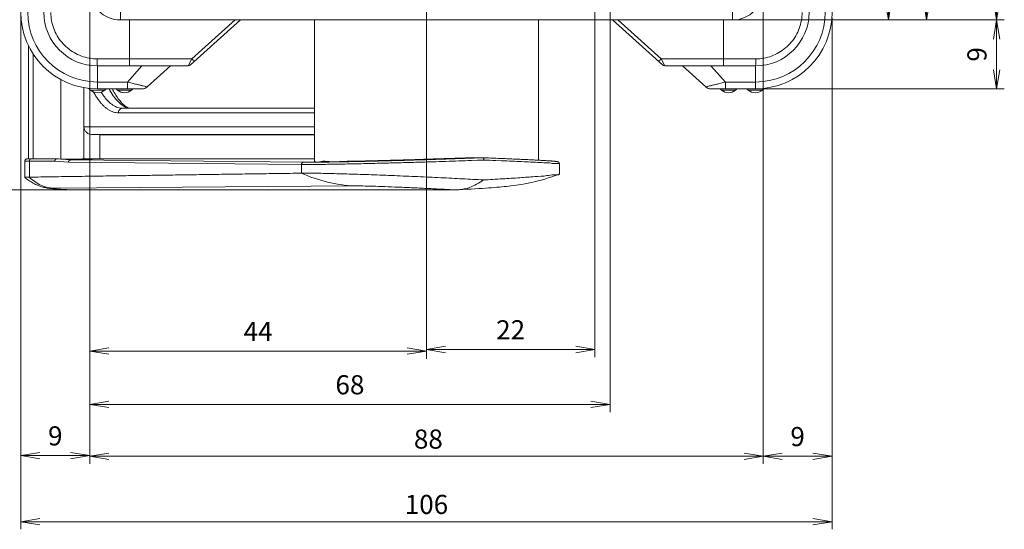
# Model space of a CAD drawing. Units: millimetres. Extents: x 0 to 828, y 10 to 570.
# Drawn here: x 95 to 224, y 213 to 279 of the extents above; entities that cross this region are included whole.
import ezdxf

# ---------------------------------------------------------------- set-up
doc = ezdxf.new("R2010")
doc.units = ezdxf.units.MM
doc.layers.get('0').update_dxf_attribs({"lineweight": 20})
doc.layers.add('1寸法線', color=140, linetype='Continuous', lineweight=15)
doc.styles.get("Standard").update_dxf_attribs({"font": 'romans.shx', "bigfont": 'bigfont.shx'})
doc.dimstyles.new('AM_JIS$0', dxfattribs={"dimtxt": 2.5, "dimasz": 2.5, "dimexe": 1, "dimexo": 1, "dimgap": 1, "dimtad": 3, "dimdsep": 46, "dimtxsty": 'STANDARD', "dimblk": 'OPEN', "dimcen": 0, "dimclrd": 256, "dimclre": 256, "dimclrt": 3, "dimadec": 0, "dimazin": 2, "dimtp": 0.2, "dimtm": 0.2, "dimtfac": 0.71, "dimtmove": 0, "dimatfit": 3, "dimldrblk": 'OPEN', "dimfxl": 1, "dimlwd": -1, "dimlwe": -1, "dimarcsym": 0})

# ---------------------------------------------------------------- blocks, each defined once
blk = doc.blocks.new('_Open')
at = {"color": 0, "linetype": 'ByBlock', "lineweight": -2}
for p, q in [((-1, 0.167), (0, 0)), ((-1, -0.167), (0, 0)), ((0, 0), (-1, 0))]:
    blk.add_line(p, q, dxfattribs=at)
blk = doc.blocks.new('*D29')
at = {"layer": '1寸法線', "transparency": 16777216}
for p, q in [((141.91, 521.55), (75.27, 521.55)), ((76.27, 259.65), (76.27, 519.05)), ((141.56, 257.15), (75.27, 257.15))]:
    blk.add_line(p, q, dxfattribs=at)
at = {"layer": '1寸法線', "transparency": 16777216, "xscale": 2.5, "yscale": 2.5, "zscale": 2.5}
for p, rotation in [((76.27, 521.55), 90), ((76.27, 257.15), 270)]:
    blk.add_blockref('_Open', p, dxfattribs=dict(at, rotation=rotation))
at = {"layer": '1寸法線', "color": 3, "transparency": 16777216, "insert": (74.02, 389.35), "char_height": 2.5, "attachment_point": 5, "rotation": 90}
blk.add_mtext('\\A1;264.4', dxfattribs=at)
blk = doc.blocks.new('*D26')
at = {"layer": '1寸法線', "transparency": 16777216}
for p, q in [((188.89, 499.35), (223.86, 499.35)), ((222.86, 496.85), (222.86, 281.85)), ((187.08, 279.35), (223.86, 279.35))]:
    blk.add_line(p, q, dxfattribs=at)
at = {"layer": '1寸法線', "transparency": 16777216, "xscale": 2.5, "yscale": 2.5, "zscale": 2.5}
for p, rotation in [((222.86, 499.35), 90), ((222.86, 279.35), 270)]:
    blk.add_blockref('_Open', p, dxfattribs=dict(at, rotation=rotation))
at = {"layer": '1寸法線', "color": 3, "transparency": 16777216, "insert": (220.61, 389.35), "char_height": 2.5, "attachment_point": 5, "rotation": 90}
blk.add_mtext('\\A1;220', dxfattribs=at)
blk = doc.blocks.new('*D27')
at = {"layer": '1寸法線', "transparency": 16777216}
for p, q in [((104.35, 283.55), (104.35, 221.35)), ((192.35, 282.35), (192.35, 221.35)), ((189.85, 222.35), (106.85, 222.35))]:
    blk.add_line(p, q, dxfattribs=at)
at = {"layer": '1寸法線', "transparency": 16777216, "xscale": 2.5, "yscale": 2.5, "zscale": 2.5, "rotation": 180}
blk.add_blockref('_Open', (104.35, 222.35), dxfattribs=at)
at = {"layer": '1寸法線', "transparency": 16777216, "xscale": 2.5, "yscale": 2.5, "zscale": 2.5}
blk.add_blockref('_Open', (192.35, 222.35), dxfattribs=at)
at = {"layer": '1寸法線', "color": 3, "transparency": 16777216, "insert": (148.6, 224.6), "char_height": 2.5, "attachment_point": 5}
blk.add_mtext('\\A1;88', dxfattribs=at)
blk = doc.blocks.new('*D28')
at = {"layer": '1寸法線', "transparency": 16777216}
for p, q in [((95.35, 280.23), (95.35, 212.81)), ((201.35, 279.63), (201.35, 212.81)), ((198.85, 213.81), (97.85, 213.81))]:
    blk.add_line(p, q, dxfattribs=at)
at = {"layer": '1寸法線', "transparency": 16777216, "xscale": 2.5, "yscale": 2.5, "zscale": 2.5, "rotation": 180}
blk.add_blockref('_Open', (95.35, 213.81), dxfattribs=at)
at = {"layer": '1寸法線', "transparency": 16777216, "xscale": 2.5, "yscale": 2.5, "zscale": 2.5}
blk.add_blockref('_Open', (201.35, 213.81), dxfattribs=at)
at = {"layer": '1寸法線', "color": 3, "transparency": 16777216, "insert": (148.35, 216.06), "char_height": 2.5, "attachment_point": 5}
blk.add_mtext('\\A1;106', dxfattribs=at)
blk = doc.blocks.new('*D33')
at = {"layer": '1寸法線', "transparency": 16777216}
for p, q in [((104.35, 282.35), (104.35, 221.44)), ((95.35, 279.35), (95.35, 221.44)), ((101.85, 222.44), (97.85, 222.44))]:
    blk.add_line(p, q, dxfattribs=at)
at = {"layer": '1寸法線', "transparency": 16777216, "xscale": 2.5, "yscale": 2.5, "zscale": 2.5, "rotation": 180}
blk.add_blockref('_Open', (95.35, 222.44), dxfattribs=at)
at = {"layer": '1寸法線', "transparency": 16777216, "xscale": 2.5, "yscale": 2.5, "zscale": 2.5}
blk.add_blockref('_Open', (104.35, 222.44), dxfattribs=at)
at = {"layer": '1寸法線', "color": 3, "transparency": 16777216, "insert": (99.85, 224.69), "char_height": 2.5, "attachment_point": 5}
blk.add_mtext('9', dxfattribs=at)
blk = doc.blocks.new('*D34')
at = {"layer": '1寸法線', "transparency": 16777216}
for p, q in [((148.35, 295.85), (148.35, 235.09)), ((104.35, 282.35), (104.35, 235.09)), ((106.85, 236.09), (145.85, 236.09))]:
    blk.add_line(p, q, dxfattribs=at)
at = {"layer": '1寸法線', "transparency": 16777216, "xscale": 2.5, "yscale": 2.5, "zscale": 2.5, "rotation": 180}
blk.add_blockref('_Open', (104.35, 236.09), dxfattribs=at)
at = {"layer": '1寸法線', "transparency": 16777216, "xscale": 2.5, "yscale": 2.5, "zscale": 2.5}
blk.add_blockref('_Open', (148.35, 236.09), dxfattribs=at)
at = {"layer": '1寸法線', "color": 3, "transparency": 16777216, "insert": (126.35, 238.34), "char_height": 2.5, "attachment_point": 5}
blk.add_mtext('44', dxfattribs=at)
blk = doc.blocks.new('*D35')
at = {"layer": '1寸法線', "transparency": 16777216}
for p, q in [((148.35, 295.85), (148.35, 235.3)), ((170.35, 295.85), (170.35, 235.3)), ((150.85, 236.3), (167.85, 236.3))]:
    blk.add_line(p, q, dxfattribs=at)
at = {"layer": '1寸法線', "transparency": 16777216, "xscale": 2.5, "yscale": 2.5, "zscale": 2.5, "rotation": 180}
blk.add_blockref('_Open', (148.35, 236.3), dxfattribs=at)
at = {"layer": '1寸法線', "transparency": 16777216, "xscale": 2.5, "yscale": 2.5, "zscale": 2.5}
blk.add_blockref('_Open', (170.35, 236.3), dxfattribs=at)
at = {"layer": '1寸法線', "color": 3, "transparency": 16777216, "insert": (159.35, 238.55), "char_height": 2.5, "attachment_point": 5}
blk.add_mtext('22', dxfattribs=at)
blk = doc.blocks.new('*D36')
at = {"layer": '1寸法線', "transparency": 16777216}
for p, q in [((172.35, 325.35), (172.35, 228.12)), ((104.35, 282.35), (104.35, 228.12)), ((169.85, 229.12), (106.85, 229.12))]:
    blk.add_line(p, q, dxfattribs=at)
at = {"layer": '1寸法線', "transparency": 16777216, "xscale": 2.5, "yscale": 2.5, "zscale": 2.5, "rotation": 180}
blk.add_blockref('_Open', (104.35, 229.12), dxfattribs=at)
at = {"layer": '1寸法線', "transparency": 16777216, "xscale": 2.5, "yscale": 2.5, "zscale": 2.5}
blk.add_blockref('_Open', (172.35, 229.12), dxfattribs=at)
at = {"layer": '1寸法線', "color": 3, "transparency": 16777216, "insert": (138.35, 231.37), "char_height": 2.5, "attachment_point": 5}
blk.add_mtext('68', dxfattribs=at)
blk = doc.blocks.new('*D37')
at = {"layer": '1寸法線', "transparency": 16777216}
for p, q in [((171.35, 296.85), (209.71, 296.85)), ((208.71, 281.85), (208.71, 294.35)), ((189.35, 279.35), (209.71, 279.35))]:
    blk.add_line(p, q, dxfattribs=at)
at = {"layer": '1寸法線', "transparency": 16777216, "xscale": 2.5, "yscale": 2.5, "zscale": 2.5}
for p, rotation in [((208.71, 296.85), 90), ((208.71, 279.35), 270)]:
    blk.add_blockref('_Open', p, dxfattribs=dict(at, rotation=rotation))
at = {"layer": '1寸法線', "color": 3, "transparency": 16777216, "insert": (206.46, 288.1), "char_height": 2.5, "attachment_point": 5, "rotation": 90}
blk.add_mtext('17.5', dxfattribs=at)
blk = doc.blocks.new('*D38')
at = {"layer": '1寸法線', "transparency": 16777216}
for p, q in [((173.35, 326.35), (214.71, 326.35)), ((213.71, 323.85), (213.71, 281.85)), ((189.35, 279.35), (214.71, 279.35))]:
    blk.add_line(p, q, dxfattribs=at)
at = {"layer": '1寸法線', "transparency": 16777216, "xscale": 2.5, "yscale": 2.5, "zscale": 2.5}
for p, rotation in [((213.71, 326.35), 90), ((213.71, 279.35), 270)]:
    blk.add_blockref('_Open', p, dxfattribs=dict(at, rotation=rotation))
at = {"layer": '1寸法線', "color": 3, "transparency": 16777216, "insert": (211.46, 302.85), "char_height": 2.5, "attachment_point": 5, "rotation": 90}
blk.add_mtext('47', dxfattribs=at)
blk = doc.blocks.new('*D39')
at = {"layer": '1寸法線', "transparency": 16777216}
for p, q in [((192.35, 282.35), (192.35, 221.35)), ((201.35, 279.63), (201.35, 221.35)), ((194.85, 222.35), (198.85, 222.35))]:
    blk.add_line(p, q, dxfattribs=at)
at = {"layer": '1寸法線', "transparency": 16777216, "xscale": 2.5, "yscale": 2.5, "zscale": 2.5, "rotation": 180}
blk.add_blockref('_Open', (192.35, 222.35), dxfattribs=at)
at = {"layer": '1寸法線', "transparency": 16777216, "xscale": 2.5, "yscale": 2.5, "zscale": 2.5}
blk.add_blockref('_Open', (201.35, 222.35), dxfattribs=at)
at = {"layer": '1寸法線', "color": 3, "transparency": 16777216, "insert": (196.85, 224.6), "char_height": 2.5, "attachment_point": 5}
blk.add_mtext('9', dxfattribs=at)
blk = doc.blocks.new('*D40')
at = {"layer": '1寸法線', "transparency": 16777216}
for p, q in [((189.35, 279.35), (223.86, 279.35)), ((222.86, 276.85), (222.86, 272.85)), ((188.43, 270.35), (223.86, 270.35))]:
    blk.add_line(p, q, dxfattribs=at)
at = {"layer": '1寸法線', "transparency": 16777216, "xscale": 2.5, "yscale": 2.5, "zscale": 2.5}
for p, rotation in [((222.86, 279.35), 90), ((222.86, 270.35), 270)]:
    blk.add_blockref('_Open', p, dxfattribs=dict(at, rotation=rotation))
at = {"layer": '1寸法線', "color": 3, "transparency": 16777216, "insert": (220.61, 274.85), "char_height": 2.5, "attachment_point": 5, "rotation": 90}
blk.add_mtext('9', dxfattribs=at)

msp = doc.modelspace()

# ---------------------------------------------------------------- linework, layer by layer
at = {"linetype": 'Continuous'}
for p, q in [((108.354, 281.739), (108.354, 279.347)), ((188.354, 281.739), (188.354, 279.347)), ((108.354, 279.347), (188.354, 279.347)), ((109.554, 273.347), (109.554, 279.347)), ((124.055, 279.347), (117.534, 273.475)), ((123.357, 279.347), (117.707, 274.26)), ((133.704, 279.347), (133.704, 260.875)), ((163.004, 279.347), (163.004, 261.027)), ((179.174, 273.475), (172.653, 279.347)), ((179.001, 274.26), (173.352, 279.347)), ((187.154, 279.347), (187.154, 273.347)), ((96.359, 275.992), (96.359, 261.218)), ((96.942, 274.951), (96.942, 261.207)), ((117.707, 274.26), (109.554, 274.26)), ((117.707, 274.26), (117.2, 273.347)), ((187.154, 274.26), (179.001, 274.26)), ((179.508, 273.347), (179.001, 274.26)), ((105.354, 270.347), (105.354, 273.347)), ((117.2, 273.347), (105.354, 273.347)), ((109.275, 271.242), (111.179, 273.347)), ((111.845, 270.604), (114.892, 273.347)), ((191.354, 273.347), (179.508, 273.347)), ((184.863, 270.604), (181.816, 273.347)), ((187.433, 271.242), (185.529, 273.347)), ((191.354, 273.347), (191.354, 270.347)), ((100.596, 261.181), (100.596, 271.559)), ((103.598, 265.4), (103.598, 270.508)), ((104.217, 270.412), (104.471, 270.191)), ((106.313, 270.191), (104.471, 270.191)), ((109.275, 271.242), (105.354, 271.242)), ((111.176, 270.347), (105.354, 270.347)), ((106.492, 270.347), (106.313, 270.191)), ((107.792, 270.347), (107.971, 270.191)), ((109.813, 270.191), (107.971, 270.191)), ((109.275, 270.347), (109.275, 271.242)), ((109.992, 270.347), (109.813, 270.191)), ((191.354, 270.347), (185.532, 270.347)), ((186.895, 270.191), (186.716, 270.347)), ((186.895, 270.191), (188.737, 270.191)), ((187.433, 270.347), (187.433, 271.242)), ((191.354, 271.242), (187.433, 271.242)), ((188.737, 270.191), (188.916, 270.347)), ((190.395, 270.191), (190.216, 270.347)), ((190.395, 270.191), (192.237, 270.191)), ((192.491, 270.412), (192.237, 270.191)), ((105.85, 269.908), (105.886, 269.85)), ((108.642, 267.815), (133.704, 267.815)), ((108.093, 267.223), (133.704, 267.223)), ((103.598, 261.192), (103.598, 265.4)), ((133.704, 265.4), (103.598, 265.4)), ((133.704, 264.402), (104.587, 264.402)), ((104.587, 264.402), (105.685, 264.347)), ((105.685, 261.249), (105.685, 264.347)), ((105.685, 264.347), (133.704, 264.347)), ((96.152, 261.211), (96.151, 261.211)), ((96.2, 261.213), (96.152, 261.211)), ((96.176, 261.211), (96.382, 261.219)), ((96.359, 261.22), (96.2, 261.213)), ((96.741, 261.199), (100.061, 261.199)), ((96.942, 261.207), (96.796, 261.207)), ((100.257, 261.207), (96.942, 261.207)), ((100.061, 261.199), (100.257, 261.207)), ((100.062, 261.199), (101.851, 261.063)), ((100.596, 261.181), (100.257, 261.207)), ((101.851, 261.063), (106.15, 261.224)), ((103.598, 261.192), (105.685, 261.249)), ((105.685, 261.249), (106.15, 261.224)), ((106.15, 261.224), (133.704, 261.224)), ((155.734, 261.347), (153.842, 261.347)), ((155.735, 261.347), (155.734, 261.347)), ((155.943, 261.339), (155.735, 261.347)), ((95.858, 260.911), (95.858, 258.768)), ((95.858, 260.911), (95.888, 260.911)), ((96.316, 260.9), (96.382, 260.899)), ((96.382, 260.899), (96.464, 260.899)), ((96.464, 260.899), (96.464, 258.814)), ((96.464, 260.899), (99.784, 260.899)), ((99.784, 260.899), (101.573, 260.763)), ((101.573, 260.763), (132.014, 260.469)), ((101.85, 261.063), (132.29, 260.769)), ((132.014, 260.469), (132.014, 259.329)), ((138.659, 260.899), (138.541, 260.897)), ((142.614, 260.985), (142.387, 260.978)), ((154.218, 260.988), (155.037, 261.017)), ((155.037, 261.017), (155.746, 261.043)), ((155.746, 261.043), (155.846, 261.046)), ((157.409, 260.987), (158.146, 260.958)), ((165.739, 259.248), (165.739, 260.523)), ((95.862, 258.762), (95.858, 258.768)), ((165.738, 259.248), (165.704, 259.222)), ((99.622, 257.356), (138.907, 257.67)), ((101.791, 257.15), (101.903, 257.147)), ((152.1, 257.147), (101.903, 257.147)), ((152.409, 257.155), (152.1, 257.147))]:
    msp.add_line(p, q, dxfattribs=at)
for points in [[(96.147, 261.211), (96.078, 261.2), (96.009, 261.171)], [(157.467, 261.28), (157.221, 261.289), (156.971, 261.299), (156.719, 261.309), (156.463, 261.319), (156.205, 261.329), (155.943, 261.339)], [(165.739, 260.523), (165.724, 260.618), (165.681, 260.702), (165.632, 260.755), (165.587, 260.788), (165.552, 260.806), (165.525, 260.817), (165.501, 260.824), (165.48, 260.83), (165.458, 260.836), (165.437, 260.84), (165.414, 260.845), (165.39, 260.849), (165.364, 260.853), (165.337, 260.857), (165.307, 260.861), (165.276, 260.865), (165.242, 260.869), (165.206, 260.873), (165.167, 260.878), (165.126, 260.882), (165.082, 260.886), (165.035, 260.891), (164.985, 260.896), (164.933, 260.9), (164.878, 260.905), (164.82, 260.91), (164.758, 260.915), (164.694, 260.92), (164.626, 260.925), (164.556, 260.931), (164.481, 260.936), (164.404, 260.941), (164.323, 260.947), (164.239, 260.953), (164.152, 260.959), (164.06, 260.965), (163.966, 260.971), (163.867, 260.977), (163.765, 260.983), (163.66, 260.99), (163.55, 260.996), (163.437, 261.003), (163.32, 261.009), (163.199, 261.016), (163.074, 261.023), (162.946, 261.03), (162.813, 261.037), (162.676, 261.045), (162.536, 261.052), (162.391, 261.06), (162.242, 261.067), (162.09, 261.075), (161.933, 261.083), (161.772, 261.091), (161.607, 261.099), (161.438, 261.107), (161.265, 261.115), (161.087, 261.124), (160.906, 261.132), (160.72, 261.141), (160.531, 261.15), (160.337, 261.158), (160.139, 261.167), (159.938, 261.176), (159.732, 261.185), (159.522, 261.194), (159.309, 261.204), (159.092, 261.213), (158.87, 261.222), (158.645, 261.232), (158.417, 261.241), (158.185, 261.251), (157.949, 261.26), (157.709, 261.27), (157.467, 261.28)], [(96.009, 261.171), (95.947, 261.123), (95.897, 261.058), (95.867, 260.98)], [(95.862, 258.762), (95.972, 258.675), (96.108, 258.573), (96.247, 258.472), (96.388, 258.375)], [(152.409, 257.155), (152.549, 257.163), (153.107, 257.195), (153.649, 257.227), (154.173, 257.259), (154.676, 257.29), (155.158, 257.321), (155.617, 257.351), (156.052, 257.381), (156.464, 257.41), (156.853, 257.438), (157.221, 257.465), (157.568, 257.492), (157.897, 257.519), (158.209, 257.546), (158.509, 257.573), (158.803, 257.601), (159.097, 257.631), (159.397, 257.664), (159.715, 257.702), (160.053, 257.746), (160.421, 257.799), (160.811, 257.861), (161.219, 257.933), (161.639, 258.015), (162.061, 258.105), (162.489, 258.204), (162.919, 258.313), (163.356, 258.432), (163.802, 258.562), (164.259, 258.705), (164.73, 258.863), (165.213, 259.036), (165.704, 259.222)], [(96.388, 258.375), (96.532, 258.28), (96.679, 258.189), (96.827, 258.102), (96.977, 258.019), (97.129, 257.94), (97.282, 257.865), (97.436, 257.795), (97.592, 257.73), (97.748, 257.669), (97.905, 257.614), (98.061, 257.563), (98.215, 257.519), (98.367, 257.479), (98.518, 257.444), (98.664, 257.415), (98.8, 257.39), (98.926, 257.371), (99.038, 257.355), (99.142, 257.342), (99.241, 257.331), (99.339, 257.321), (99.439, 257.311), (99.54, 257.302), (99.646, 257.293), (99.757, 257.283), (99.875, 257.274), (99.999, 257.264), (100.131, 257.255), (100.272, 257.245)], [(100.272, 257.245), (100.421, 257.234), (100.579, 257.224), (100.746, 257.213), (100.922, 257.202), (101.107, 257.19), (101.302, 257.178)], [(101.302, 257.178), (101.506, 257.166), (101.718, 257.154), (101.791, 257.15)]]:
    msp.add_lwpolyline(points, dxfattribs=at)
for centre, radius, start, end in [((108.354, 283.347), 4, 180, 270), ((188.354, 283.347), 4, 270, 0), ((105.354, 280.347), 10, 180, 270), ((105.354, 280.347), 9.105, 180, 270), ((105.354, 280.347), 7, 180, 270), ((191.354, 280.347), 10, 270, 0), ((191.354, 280.347), 9.105, 270, 0), ((191.354, 280.347), 7, 270, 0), ((117.2, 273.847), 0.5, 270, 312), ((179.508, 273.847), 0.5, 228, 270), ((105.392, 271.25), 1.404, 229, 311), ((108.892, 271.25), 1.404, 229, 311), ((111.176, 271.347), 1, 270, 312), ((185.532, 271.347), 1, 228, 270), ((187.816, 271.25), 1.404, 229, 311), ((191.316, 271.25), 1.404, 229, 311)]:
    msp.add_arc(centre, radius, start, end, dxfattribs=at)
for points, knots in [([(105.321, 274.266), (104.971, 274.267), (104.269, 274.33), (103.247, 274.605), (102.286, 275.054), (101.419, 275.663), (100.67, 276.412), (100.061, 277.28), (99.612, 278.24), (99.337, 279.262), (99.274, 279.964), (99.273, 280.313)], [0, 0, 0, 0, 1.0499593, 2.1030063, 3.1593959, 4.2141968, 5.2667578, 6.3216489, 7.3779834, 8.4308446, 9.4799112, 9.4799112, 9.4799112, 9.4799112]), ([(197.435, 280.313), (197.434, 279.964), (197.371, 279.262), (197.096, 278.24), (196.647, 277.28), (196.039, 276.412), (195.29, 275.663), (194.422, 275.054), (193.461, 274.605), (192.44, 274.33), (191.737, 274.267), (191.387, 274.266)], [0, 0, 0, 0, 1.0490666, 2.1019279, 3.1582623, 4.2131534, 5.2657144, 6.3205154, 7.3769049, 8.429952, 9.4799112, 9.4799112, 9.4799112, 9.4799112]), ([(105.354, 273.347), (105.339, 273.347), (105.352, 273.438), (105.327, 273.532), (105.33, 273.744), (105.321, 273.986), (105.321, 274.17), (105.321, 274.266)], [0, 0, 0, 0, 0.04515172, 0.17381706, 0.37526368, 0.63183852, 0.92096902, 0.92096902, 0.92096902, 0.92096902]), ([(109.554, 274.26), (109.087, 274.26), (108.149, 274.26), (106.738, 274.262), (105.794, 274.265), (105.321, 274.266)], [0, 0, 0, 0, 1.4017214, 2.812883, 4.2331909, 4.2331909, 4.2331909, 4.2331909]), ([(118.041, 273.932), (118.032, 273.923), (117.988, 273.979), (117.926, 274.021), (117.822, 274.137), (117.747, 274.215), (117.707, 274.26)], [0, 0, 0, 0, 0.03663146, 0.13721267, 0.28861093, 0.46980904, 0.46980904, 0.46980904, 0.46980904]), ([(178.667, 273.932), (178.676, 273.923), (178.72, 273.979), (178.782, 274.021), (178.887, 274.137), (178.961, 274.215), (179.001, 274.26)], [0, 0, 0, 0, 0.03663141, 0.13721254, 0.2886108, 0.46980904, 0.46980904, 0.46980904, 0.46980904]), ([(191.387, 274.266), (190.914, 274.265), (189.97, 274.262), (188.559, 274.26), (187.621, 274.26), (187.154, 274.26)], [0, 0, 0, 0, 1.4203079, 2.8314695, 4.2331909, 4.2331909, 4.2331909, 4.2331909]), ([(191.354, 273.347), (191.369, 273.347), (191.356, 273.438), (191.382, 273.532), (191.378, 273.744), (191.387, 273.986), (191.387, 274.17), (191.387, 274.266)], [0, 0, 0, 0, 0.0451523, 0.17381905, 0.37526766, 0.63184472, 0.92097726, 0.92097726, 0.92097726, 0.92097726]), ([(106.87, 270.343), (107.038, 270.034), (107.436, 269.379), (107.932, 268.786), (108.24, 268.509)], [0, 0, 0, 0, 1.0559551, 2.2969045, 2.2969045, 2.2969045, 2.2969045]), ([(107.309, 270.343), (107.36, 270.241), (107.646, 269.687), (108.09, 268.984), (108.571, 268.457), (108.719, 268.321)], [0, 0, 0, 0, 0.3412899, 1.8706592, 2.4744055, 2.4744055, 2.4744055, 2.4744055]), ([(111.845, 270.604), (111.858, 270.615), (111.713, 270.623), (111.623, 270.676), (111.302, 270.736), (110.932, 270.833), (110.437, 270.95), (109.877, 271.09), (109.48, 271.19), (109.275, 271.242)], [0, 0, 0, 0, 0.0530763, 0.2209503, 0.5071131, 0.9110188, 1.4218527, 2.0140034, 2.648009, 2.648009, 2.648009, 2.648009]), ([(187.433, 271.242), (187.228, 271.19), (186.831, 271.09), (186.272, 270.95), (185.776, 270.833), (185.406, 270.736), (185.085, 270.676), (184.995, 270.623), (184.85, 270.615), (184.863, 270.604)], [0, 0, 0, 0, 0.633939, 1.2260823, 1.7369473, 2.1408756, 2.4270441, 2.5949253, 2.6480084, 2.6480084, 2.6480084, 2.6480084]), ([(105.017, 269.634), (105.021, 269.628), (105.112, 269.471), (105.295, 269.177), (105.582, 268.774), (105.877, 268.414), (106.179, 268.1), (106.488, 267.832), (106.802, 267.61), (107.122, 267.437), (107.445, 267.313), (107.769, 267.239), (107.986, 267.223), (108.093, 267.223)], [0, 0, 0, 0, 0.0202321, 0.5452455, 1.039465, 1.5033429, 1.9381024, 2.3458485, 2.7289823, 3.0901668, 3.4331902, 3.7627968, 4.0844306, 4.0844306, 4.0844306, 4.0844306]), ([(105.886, 269.85), (105.976, 269.707), (106.159, 269.436), (106.452, 269.06), (106.753, 268.732), (107.062, 268.452), (107.376, 268.22), (107.696, 268.039), (107.917, 267.95), (108.027, 267.916)], [0, 0, 0, 0, 0.5071312, 0.9822926, 1.426434, 1.8416788, 2.2306364, 2.5960392, 2.941852, 2.941852, 2.941852, 2.941852]), ([(108.027, 267.916), (108.132, 267.882), (108.308, 267.84), (108.487, 267.821), (108.556, 267.817)], [0, 0, 0, 0, 0.33130288, 0.53861511, 0.53861511, 0.53861511, 0.53861511]), ([(108.642, 267.815), (108.553, 267.814), (108.36, 267.763), (108.221, 267.616), (108.172, 267.528)], [0, 0, 0, 0, 0.26689728, 0.57147788, 0.57147788, 0.57147788, 0.57147788]), ([(104.587, 264.402), (104.455, 264.408), (104.193, 264.47), (103.865, 264.697), (103.648, 265.022), (103.598, 265.276), (103.598, 265.4)], [0, 0, 0, 0, 0.3967339, 0.7870196, 1.1692758, 1.5408421, 1.5408421, 1.5408421, 1.5408421]), ([(96.177, 261.211), (96.127, 261.209), (96.025, 261.179), (95.933, 261.083), (95.904, 261.012), (95.898, 260.987)], [0, 0, 0, 0, 0.15168087, 0.30354002, 0.3801362, 0.3801362, 0.3801362, 0.3801362]), ([(96.177, 261.211), (96.212, 261.207), (96.31, 261.203), (96.498, 261.2), (96.651, 261.199), (96.741, 261.199)], [0, 0, 0, 0, 0.10610878, 0.29397229, 0.56366237, 0.56366237, 0.56366237, 0.56366237]), ([(96.796, 261.207), (96.754, 261.207), (96.65, 261.208), (96.512, 261.211), (96.416, 261.214), (96.382, 261.219)], [0, 0, 0, 0, 0.12490276, 0.31128721, 0.41346052, 0.41346052, 0.41346052, 0.41346052]), ([(96.741, 261.199), (96.692, 261.197), (96.593, 261.166), (96.489, 261.052), (96.464, 260.95), (96.464, 260.899)], [0, 0, 0, 0, 0.14562007, 0.29425412, 0.44572922, 0.44572922, 0.44572922, 0.44572922]), ([(100.062, 261.199), (100.013, 261.197), (99.914, 261.166), (99.809, 261.052), (99.783, 260.95), (99.783, 260.899)], [0, 0, 0, 0, 0.14606419, 0.29534993, 0.44721219, 0.44721219, 0.44721219, 0.44721219]), ([(103.598, 261.192), (103.435, 261.187), (103.112, 261.179), (102.636, 261.17), (102.18, 261.163), (101.757, 261.16), (101.38, 261.16), (101.06, 261.163), (100.804, 261.169), (100.657, 261.176), (100.596, 261.181)], [0, 0, 0, 0, 0.4883262, 0.9695464, 1.4299812, 1.856499, 2.2370011, 2.5606958, 2.8184263, 3.0028959, 3.0028959, 3.0028959, 3.0028959]), ([(138.66, 260.843), (139.304, 260.856), (140.727, 260.888), (142.898, 260.941), (145.118, 261.001), (147.187, 261.06), (149.085, 261.118), (150.839, 261.174), (152.507, 261.23), (154.129, 261.287), (155.202, 261.327), (155.734, 261.347)], [0, 0, 0, 0, 1.9318217, 4.2708214, 6.516193, 8.5949443, 10.4797937, 12.2109212, 13.860987, 15.4856315, 17.0817031, 17.0817031, 17.0817031, 17.0817031]), ([(153.842, 261.347), (153.249, 261.324), (152.043, 261.28), (150.214, 261.216), (148.977, 261.175), (148.354, 261.155)], [0, 0, 0, 0, 1.7799382, 3.6204237, 5.4913373, 5.4913373, 5.4913373, 5.4913373]), ([(155.846, 261.046), (155.846, 261.097), (155.836, 261.187), (155.808, 261.293), (155.758, 261.346), (155.735, 261.347)], [0, 0, 0, 0, 0.15080084, 0.2681346, 0.33596271, 0.33596271, 0.33596271, 0.33596271]), ([(95.888, 260.911), (95.924, 260.907), (96.024, 260.904), (96.167, 260.901), (96.273, 260.9), (96.316, 260.9)], [0, 0, 0, 0, 0.10868338, 0.30074709, 0.42806707, 0.42806707, 0.42806707, 0.42806707]), ([(101.85, 261.063), (101.802, 261.061), (101.703, 261.029), (101.599, 260.915), (101.574, 260.813), (101.574, 260.763)], [0, 0, 0, 0, 0.14567663, 0.29439507, 0.44592267, 0.44592267, 0.44592267, 0.44592267]), ([(132.014, 260.469), (132.535, 260.464), (133.76, 260.468), (135.762, 260.493), (138.045, 260.533), (140.416, 260.584), (142.768, 260.641), (145.025, 260.701), (147.13, 260.76), (149.063, 260.818), (150.851, 260.874), (152.552, 260.93), (153.665, 260.968), (154.218, 260.988)], [0, 0, 0, 0, 1.5637121, 3.6738245, 6.0089689, 8.4126784, 10.7871726, 13.0694571, 15.1850453, 17.1052039, 18.87004, 20.5531165, 22.2110243, 22.2110243, 22.2110243, 22.2110243]), ([(132.29, 260.769), (132.242, 260.767), (132.143, 260.736), (132.039, 260.621), (132.014, 260.519), (132.014, 260.469)], [0, 0, 0, 0, 0.14567242, 0.29439145, 0.44592267, 0.44592267, 0.44592267, 0.44592267]), ([(132.29, 260.769), (132.804, 260.764), (134.013, 260.768), (135.99, 260.793), (137.599, 260.822), (138.514, 260.84), (138.66, 260.843)], [0, 0, 0, 0, 1.5421235, 3.6261741, 5.9312144, 6.3699268, 6.3699268, 6.3699268, 6.3699268]), ([(138.541, 260.897), (138.179, 260.891), (137.239, 260.869), (135.738, 260.749), (134.821, 261.012), (133.767, 260.645), (133.782, 260.862), (133.782, 260.865)], [0, 0, 0, 0, 1.0850803, 2.8843726, 4.1273724, 4.7602053, 4.7702352, 4.7702352, 4.7702352, 4.7702352]), ([(142.387, 260.978), (141.503, 260.953), (140.26, 260.914), (139.017, 260.905), (138.659, 260.899)], [0, 0, 0, 0, 2.6553606, 3.7294607, 3.7294607, 3.7294607, 3.7294607]), ([(148.354, 261.155), (147.337, 261.122), (145.424, 261.062), (143.51, 261.01), (142.614, 260.985)], [0, 0, 0, 0, 3.0519118, 5.7430154, 5.7430154, 5.7430154, 5.7430154]), ([(158.146, 260.958), (158.382, 260.949), (159.057, 260.922), (160.145, 260.876), (161.387, 260.82), (162.574, 260.767), (163.617, 260.697), (164.665, 260.677), (165.062, 260.543), (165.81, 260.621), (165.725, 260.537)], [0, 0, 0, 0, 0.7071018, 2.0282046, 3.2643405, 4.4458309, 5.5561399, 6.5202152, 7.233293, 7.5920838, 7.5920838, 7.5920838, 7.5920838]), ([(95.877, 258.751), (95.878, 258.752), (95.897, 258.771), (96.086, 258.855), (96.291, 258.812), (96.463, 258.814)], [0, 0, 0, 0, 0.00293761, 0.08169074, 0.59671989, 0.59671989, 0.59671989, 0.59671989]), ([(96.463, 258.814), (96.902, 258.391), (97.645, 257.848), (98.767, 257.453), (99.337, 257.37), (99.622, 257.356)], [0, 0, 0, 0, 1.8324538, 2.6903888, 3.5478933, 3.5478933, 3.5478933, 3.5478933]), ([(96.464, 258.814), (97.469, 258.83), (99.515, 258.861), (102.601, 258.908), (105.679, 258.954), (108.649, 258.998), (111.477, 259.039), (114.207, 259.079), (116.94, 259.118), (119.775, 259.158), (122.757, 259.2), (125.848, 259.243), (128.948, 259.286), (131.004, 259.315), (132.014, 259.329)], [0, 0, 0, 0, 3.0139081, 6.1394729, 9.2577624, 12.2490715, 15.0503168, 17.7443219, 20.4405573, 23.2488372, 26.2520848, 29.3847735, 32.5247259, 35.5531791, 35.5531791, 35.5531791, 35.5531791]), ([(132.012, 259.329), (132.523, 259.336), (133.743, 259.331), (135.822, 259.29), (138.349, 259.224), (141.178, 259.125), (144.166, 259.014), (147.193, 258.882), (150.168, 258.744), (153.025, 258.602), (154.882, 258.5), (155.783, 258.448)], [0, 0, 0, 0, 1.533981, 3.6583679, 6.2379618, 9.1184594, 12.1491852, 15.208535, 18.2083431, 21.0829616, 23.7901455, 23.7901455, 23.7901455, 23.7901455]), ([(132.012, 259.329), (133.108, 258.848), (135.368, 258.075), (137.732, 257.731), (138.907, 257.67)], [0, 0, 0, 0, 3.5922922, 7.1209314, 7.1209314, 7.1209314, 7.1209314]), ([(165.705, 259.224), (165.835, 259.101), (164.694, 259.166), (164.069, 258.958), (162.323, 258.878), (160.472, 258.724), (158.204, 258.589), (156.62, 258.492), (155.783, 258.445)], [0, 0, 0, 0, 0.5369626, 1.6415173, 3.2180828, 5.1769007, 7.4412641, 9.9559078, 9.9559078, 9.9559078, 9.9559078]), ([(101.447, 257.173), (101.379, 257.177), (101.122, 257.193), (100.783, 257.214), (100.436, 257.238), (100.212, 257.254), (100.012, 257.269), (99.837, 257.284), (99.689, 257.297), (99.584, 257.308), (99.514, 257.317), (99.474, 257.323), (99.443, 257.327), (99.421, 257.333), (99.407, 257.335), (99.399, 257.343), (99.414, 257.347), (99.429, 257.349), (99.461, 257.352), (99.525, 257.355), (99.581, 257.356), (99.622, 257.356)], [0, 0, 0, 0, 0.2031683, 0.7711924, 1.0204532, 1.2458794, 1.4467385, 1.6222999, 1.7714989, 1.8919291, 1.9405051, 1.9808737, 2.0127095, 2.0357118, 2.0496326, 2.0549215, 2.062993, 2.0815091, 2.1115214, 2.153719, 2.2771724, 2.2771724, 2.2771724, 2.2771724]), ([(138.907, 257.67), (139.187, 257.672), (139.871, 257.665), (141.057, 257.637), (142.547, 257.59), (144.275, 257.525), (146.17, 257.446), (148.156, 257.354), (150.143, 257.254), (151.458, 257.183), (152.1, 257.147)], [0, 0, 0, 0, 0.842359, 2.0515663, 3.5597439, 5.3129876, 7.2382541, 9.2519595, 11.2770003, 13.2050709, 13.2050709, 13.2050709, 13.2050709]), ([(155.783, 258.445), (155.227, 258.042), (154.331, 257.542), (153.149, 257.228), (152.62, 257.167), (152.409, 257.155)], [0, 0, 0, 0, 2.0621624, 3.0202853, 3.654401, 3.654401, 3.654401, 3.654401])]:
    msp.add_open_spline(points, degree=3, knots=knots, dxfattribs=at)
for points in [[(104.833, 269.965), (104.852, 269.928), (104.872, 269.892), (104.892, 269.855)], [(104.892, 269.855), (104.933, 269.781), (104.975, 269.707), (105.017, 269.634)], [(108.24, 268.509), (108.392, 268.371), (108.556, 268.243), (108.73, 268.133)], [(108.719, 268.321), (108.763, 268.281), (108.809, 268.242), (108.855, 268.204)], [(108.73, 268.133), (108.759, 268.115), (108.788, 268.097), (108.817, 268.08)], [(108.817, 268.08), (108.91, 268.026), (109.005, 267.977), (109.103, 267.934)], [(108.855, 268.204), (108.879, 268.184), (108.904, 268.165), (108.929, 268.146)], [(108.929, 268.146), (108.992, 268.098), (109.058, 268.052), (109.126, 268.01)], [(109.103, 267.934), (109.22, 267.883), (109.341, 267.841), (109.465, 267.809)], [(109.126, 268.01), (109.252, 267.931), (109.386, 267.863), (109.527, 267.815)], [(108.172, 267.528), (108.121, 267.436), (108.093, 267.328), (108.093, 267.223)], [(95.898, 260.987), (95.891, 260.963), (95.888, 260.937), (95.888, 260.911)], [(155.846, 261.046), (156.367, 261.027), (156.888, 261.008), (157.409, 260.987)], [(101.903, 257.147), (101.751, 257.155), (101.599, 257.164), (101.447, 257.173)]]:
    msp.add_open_spline(points, degree=3, dxfattribs=at)

# ---------------------------------------------------------------- dimensions: what is measured, and where the dimension line sits
at = {"layer": '1寸法線'}
for base, p1, p2, angle, override, picture, middle in [((76.269, 521.547), (142.565, 257.147), (142.911, 521.547), 270, {"dimtol": 0, "dimlim": 0, "dimtp": 0, "dimtm": 0, "dimtfac": 1, "dimtdec": 2, "dimtolj": 1, "dimtzin": 0}, '*D29', (74.019, 389.347)), ((104.354, 229.116), (172.354, 326.347), (104.354, 283.347), 0, {"dimdec": 1}, '*D36', (138.354, 231.366)), ((213.713, 279.347), (172.354, 326.347), (188.354, 279.347), 90, {"dimdec": 1}, '*D38', (211.463, 302.847)), ((170.354, 236.298), (148.354, 296.847), (170.354, 296.847), 0, {"dimdec": 1}, '*D35', (159.354, 238.548)), ((208.713, 296.847), (188.354, 279.347), (170.354, 296.847), 90, {"dimdec": 1}, '*D37', (206.463, 288.097)), ((95.354, 222.444), (104.354, 283.347), (95.354, 280.347), 0, {"dimdec": 1}, '*D33', (99.854, 224.694)), ((201.354, 222.348), (192.354, 283.347), (201.354, 280.626), 0, {"dimdec": 1}, '*D39', (196.854, 224.598)), ((222.859, 270.347), (188.354, 279.347), (187.433, 270.347), 90, {"dimdec": 1}, '*D40', (220.609, 274.847))]:
    dim = msp.add_linear_dim(base=base, p1=p1, p2=p2, angle=angle, dimstyle='AM_JIS$0', override=override, dxfattribs=at)
    dim.commit()
    dim.dimension.update_dxf_attribs({"geometry": picture, "text_midpoint": middle})
for base, p1, p2, angle, override, picture, middle in [((222.859, 279.347), (187.888, 499.347), (186.081, 279.347), 270, {"dimtp": 0, "dimtm": 0, "dimtfac": 1, "dimtolj": 1, "dimtzin": 0}, '*D26', (222.859, 389.347)), ((148.354, 236.09), (104.354, 283.347), (148.354, 296.847), 0, {"dimdec": 1}, '*D34', (126.354, 236.09))]:
    dim = msp.add_linear_dim(base=base, p1=p1, p2=p2, angle=angle, dimstyle='AM_JIS$0', override=override, dxfattribs=at)
    dim.commit()
    dim.dimension.update_dxf_attribs({"geometry": picture, "text_midpoint": middle, "dimtype": 160})
for base, p1, p2, picture, middle in [((104.354, 222.348), (192.354, 283.347), (104.354, 284.547), '*D27', (148.599, 222.348)), ((95.354, 213.813), (201.354, 280.626), (95.354, 281.229), '*D28', (148.354, 213.813))]:
    dim = msp.add_linear_dim(base=base, p1=p1, p2=p2, dimstyle='AM_JIS$0', override={"dimtp": 0, "dimtm": 0, "dimtfac": 1, "dimtolj": 1, "dimtzin": 0}, dxfattribs=at)
    dim.commit()
    dim.dimension.update_dxf_attribs({"geometry": picture, "text_midpoint": middle, "dimtype": 160})

doc.saveas('drawing.dxf')
